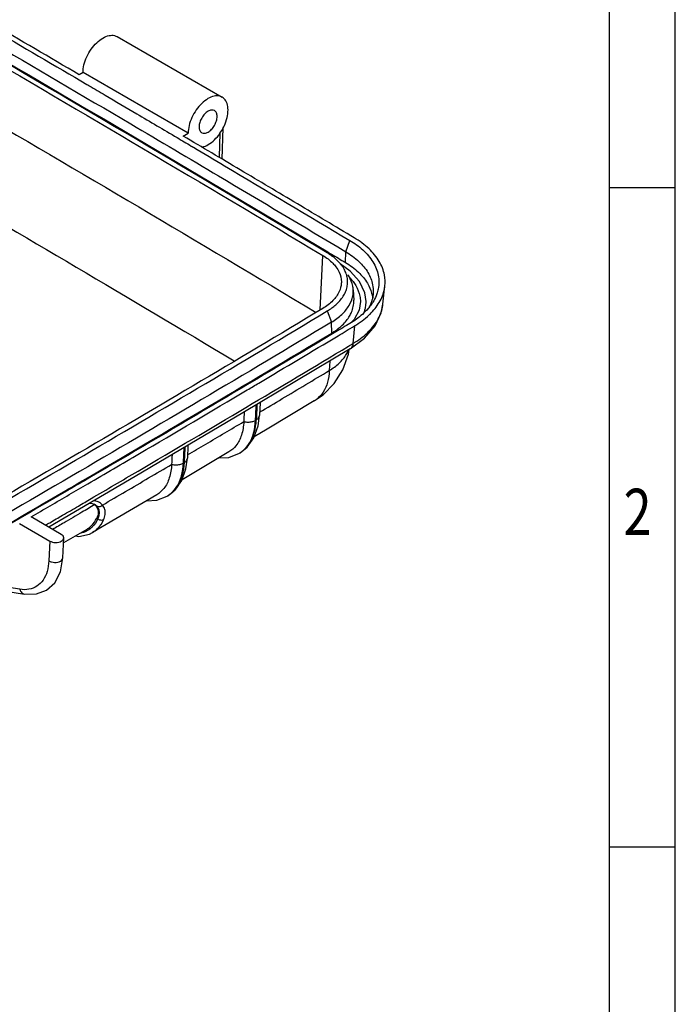
# Model space of a CAD drawing. Extents: x 3222 to 5184, y -928 to 459.
# Drawn here: x 4952 to 5184, y -87 to 262 of the extents above; entities that cross this region are included whole.
import ezdxf

# ---------------------------------------------------------------- set-up
doc = ezdxf.new("R2010")
doc.units = 0
doc.header["$LTSCALE"] = 2
doc.layers.get('0').update_dxf_attribs({"linetype": 'CONTINUOUS'})
doc.layers.add('7_ALL_FEATURES', color=7, linetype='CONTINUOUS')
doc.styles.get("Standard").update_dxf_attribs({"font": 'SimSun.ttf', "width": 0.8})

msp = doc.modelspace()

# ---------------------------------------------------------------- linework, layer by layer
for p, q in [((5183.916, -927.67), (5183.916, 459.399)), ((5160.565, -904.319), (5160.565, 436.048)), ((5160.565, 202.534), (5183.916, 202.534)), ((5160.565, -30.979), (5183.916, -30.979))]:
    msp.add_line(p, q)
at = {"layer": '7_ALL_FEATURES', "color": 7, "linetype": 'Continuous'}
for p, q in [((4986.316, 255.967), (5023.517, 234.489)), ((4974.245, 243.224), (4972.894, 242.444)), ((5011.446, 221.746), (4974.245, 243.224)), ((5023.459, 212.578), (5023.861, 223.688)), ((5009.699, 220.738), (5011.446, 221.746)), ((5022.675, 221.824), (5022.415, 213.197)), ((5067.25, 179.784), (5068.689, 183.785)), ((5058.25, 159.144), (5059.12, 178.459)), ((5067.118, 175.971), (5067.25, 179.784)), ((5068.821, 172.899), (5065.299, 175.42)), ((5072.142, 169.223), (5068.821, 172.899)), ((5080.435, 161.213), (5081.128, 167.668)), ((5069.892, 166.31), (5070.075, 162.573)), ((5072.447, 162.113), (5071.963, 159.115)), ((5060.734, 158.789), (5062.175, 154.789)), ((5071.963, 159.115), (5070.228, 155.767)), ((5062.306, 150.976), (5062.174, 154.789)), ((5070.228, 155.767), (5069.301, 154.786)), ((5070.32, 153.468), (5069.819, 147.266)), ((5068.205, 143.427), (5068.458, 145.123)), ((5061.591, 141.022), (5061.433, 137.694)), ((5036.911, 126.284), (5036.702, 121.811)), ((5035.575, 120.223), (5035.325, 120.074)), ((5036.217, 118.048), (5036.702, 121.813)), ((5025.895, 108.848), (5009.326, 99.009)), ((5011.395, 111.171), (5011.185, 106.665)), ((5025.893, 106.923), (5029.594, 108.373)), ((5029.845, 108.523), (5029.596, 108.374)), ((5010.047, 105.071), (5009.797, 104.923)), ((5010.697, 102.889), (5011.185, 106.667)), ((5022.333, 106.729), (5025.893, 106.923)), ((4992.701, 100.128), (4962.091, 82.238)), ((5000.34, 93.69), (4977.645, 80.322)), ((4996.765, 91.58), (5000.348, 91.77)), ((5000.348, 91.77), (5004.041, 93.207)), ((5004.294, 93.356), (5004.043, 93.208)), ((4976.519, 90.67), (4977.455, 90.646)), ((4977.455, 90.646), (4978.242, 90.332)), ((4978.243, 90.332), (4978.231, 90.338)), ((4979.22, 89.517), (4978.243, 90.332)), ((4966.564, 79.655), (4955.848, 85.842)), ((4979.116, 85.431), (4979.492, 85.214)), ((4951.76, 83.467), (4962.463, 77.287)), ((4975.582, 81.429), (4967.33, 76.609)), ((4962.463, 77.287), (4962.137, 70.282)), ((4967.084, 71.331), (4967.415, 78.423)), ((4971.588, 79.096), (4972.735, 78.944)), ((4939.499, 60.709), (4953.476, 58.514)), ((4951.876, 60.194), (4939.916, 62.073))]:
    msp.add_line(p, q, dxfattribs=at)
for points in [[(5074.447, 162.128), (5074.019, 165.229), (5072.142, 169.223)], [(5068.802, 145.328), (5073.908, 149.124), (5077.613, 153.484), (5079.799, 158.125), (5080.434, 161.206)], [(5068.803, 145.328), (5030.857, 122.669), (4992.701, 100.128)], [(5056.119, 126.916), (5059.231, 129.105), (5063.198, 133.123), (5066.265, 137.986), (5068.205, 143.427)], [(5056.12, 126.916), (5039.449, 116.931), (5034.86, 114.192)], [(5029.835, 108.517), (5032.401, 110.554), (5034.746, 113.869), (5036.217, 118.048)], [(5004.283, 93.35), (5006.861, 95.384), (5009.218, 98.702), (5010.697, 102.889)], [(4972.735, 78.944), (4976.528, 79.759), (4977.655, 80.327)], [(4953.476, 58.514), (4957.721, 58.54), (4961.323, 59.914), (4964.211, 62.54), (4966.217, 66.413), (4967.084, 71.331)]]:
    msp.add_lwpolyline(points, dxfattribs=at)
for points, start_tangent, end_tangent in [([(4678.677, 398.219), (4803.261, 327.98), (4931.976, 253.668), (5059.12, 178.459)], (0.8735189, -0.4867902), (0.8579648, -0.5137085)), ([(5060.71, 179.344), (4933.547, 254.564), (4804.812, 328.887), (4680.617, 398.909)], (-0.8579648, 0.5137085), (-0.8735033, 0.4868183)), ([(4680.704, 399.062), (4811.069, 325.603), (4939.88, 251.236), (5060.912, 179.685)], (0.8737369, -0.4863988), (0.8582345, -0.5132579)), ([(4672.078, 380.323), (4802.335, 306.924), (4931.04, 232.619), (5056.757, 158.264)], (0.8737369, -0.4863988), (0.8580264, -0.5136056)), ([(4657.175, 354.764), (4787.246, 281.47), (4915.766, 207.271), (5027.758, 141.119)], (0.8737367, -0.4863991), (0.8586154, -0.5126204)), ([(4972.894, 242.444), (4910.244, 279.046), (4847.219, 315.433), (4783.82, 351.604)], (-0.8621309, 0.5066856), (-0.8698438, 0.4933272)), ([(4787.28, 347.848), (4812.602, 333.439), (4941.432, 259.061), (4975.594, 239.032)], (0.8696455, -0.4936767), (0.8619507, -0.5069921)), ([(4796.382, 337.857), (4811.198, 329.418), (4940.01, 255.049), (4991.135, 225.027)], (0.8692287, -0.4944102), (0.8612334, -0.5082096)), ([(4974.245, 243.224), (4974.589, 245.939), (4975.588, 248.788), (4977.145, 251.492), (4979.108, 253.789), (4981.286, 255.454), (4983.467, 256.326), (4985.438, 256.32), (4986.313, 255.962)], (0, 1), (0.8663859, -0.4993751)), ([(4975.594, 239.032), (4976.308, 238.612)], (0.8619507, -0.5069921), (0.8619206, -0.5070433)), ([(4976.308, 238.612), (4976.384, 238.567)], (0.8619206, -0.5070433), (0.8619174, -0.5070488)), ([(4976.384, 238.567), (4982.06, 235.227)], (0.8619174, -0.5070488), (0.8616778, -0.5074557)), ([(4982.06, 235.227), (4993.263, 228.622)], (0.8616778, -0.5074557), (0.8612038, -0.5082599)), ([(5023.515, 234.484), (5022.64, 234.843), (5020.668, 234.849), (5018.487, 233.976), (5016.309, 232.311), (5014.346, 230.014), (5012.79, 227.31), (5011.79, 224.462), (5011.446, 221.746)], (-0.8663859, 0.4993751), (0, -1)), ([(5024.279, 224.423), (5025.262, 227.272), (5025.588, 229.98), (5025.225, 232.284), (5024.21, 233.959), (5023.515, 234.484)], (0.4137402, 0.910395), (-0.8663859, 0.4993751)), ([(4993.263, 228.622), (5007.535, 220.187)], (0.8612038, -0.5082599), (0.8605971, -0.5092864)), ([(5020.767, 229.726), (5019.735, 229.926), (5018.517, 229.503), (5017.299, 228.52), (5016.267, 227.127), (5015.577, 225.537), (5015.335, 223.992)], (-0.8663262, 0.4994786), (0, -1)), ([(5016.267, 221.932), (5017.299, 221.731), (5018.517, 222.154), (5019.735, 223.137), (5020.767, 224.53), (5021.457, 226.12), (5021.699, 227.666)], (0.8663206, -0.4994884), (0, 1)), ([(5021.699, 227.666), (5021.457, 228.932), (5020.767, 229.726)], (0, 1), (-0.8663262, 0.4994786)), ([(4991.135, 225.027), (5022.261, 206.605)], (0.8612334, -0.5082096), (0.8599068, -0.510451)), ([(5015.335, 223.992), (5015.577, 222.726), (5016.267, 221.932)], (0, -1), (0.8663206, -0.4994884)), ([(5022.736, 221.712), (5023.911, 223.662)], (0.5714565, 0.8206323), (0.4581248, 0.8888879)), ([(5023.911, 223.662), (5024.279, 224.423)], (0.4581248, 0.8888879), (0.4137402, 0.910395)), ([(5007.535, 220.187), (5012.585, 217.198)], (0.8605971, -0.5092864), (0.8603818, -0.50965)), ([(5070.283, 184.673), (5050.128, 196.717), (5029.934, 208.739), (5009.699, 220.738)], (-0.8579648, 0.5137085), (-0.8605725, 0.509328)), ([(5016.31, 216.797), (5016.423, 216.821), (5018.607, 217.716), (5020.781, 219.401), (5022.736, 221.712)], (0.9810338, 0.1938367), (0.5714565, 0.8206323)), ([(5012.585, 217.198), (5013.203, 216.832)], (0.8603818, -0.50965), (0.8603554, -0.5096945)), ([(5013.203, 216.832), (5013.298, 216.775)], (0.8603554, -0.5096945), (0.8603514, -0.5097014)), ([(5013.298, 216.775), (5024.388, 210.199)], (0.8603514, -0.5097014), (0.8598771, -0.5105011)), ([(5024.388, 210.199), (5068.689, 183.785)], (0.8598771, -0.5105011), (0.8579648, -0.5137085)), ([(5022.261, 206.605), (5067.25, 179.784)], (0.8599068, -0.510451), (0.8579648, -0.5137085)), ([(5068.69, 183.787), (5073.265, 180.426), (5075.277, 178.346), (5076.885, 176.131), (5078.055, 173.81), (5078.761, 171.416), (5078.988, 168.988), (5078.733, 166.561), (5078.243, 164.809)], (0.8590157, -0.5119493), (-0.334155, -0.9425181)), ([(5081.125, 167.664), (5080.966, 171.533), (5079.109, 176.331), (5075.49, 180.782), (5070.283, 184.673)], (0.1049971, 0.9944725), (-0.8581224, 0.5134452)), ([(5059.12, 178.459), (5062.69, 175.691), (5063.747, 174.464)], (0.8582502, -0.5132316), (0.6030084, -0.7977348)), ([(5065.301, 175.558), (5065.286, 175.575), (5063.863, 177.037), (5062.379, 178.243), (5060.711, 179.345)], (-0.6461129, 0.7632419), (-0.8585609, 0.5127115)), ([(5060.912, 179.685), (5065.924, 176.686)], (0.8582345, -0.5132579), (0.8580167, -0.5136218)), ([(5067.25, 179.784), (5071.892, 176.32), (5075.121, 172.349), (5076.779, 168.065), (5076.973, 165.291)], (0.8562565, -0.5165508), (-0.0477573, -0.998859)), ([(5063.747, 174.464), (5064.931, 172.491), (5065.697, 169.068), (5065.68, 168.561)], (0.6030084, -0.7977348), (-0.0660365, -0.9978172)), ([(5065.4, 175.439), (5065.301, 175.558)], (-0.6376633, 0.7703152), (-0.6461129, 0.7632419)), ([(5066.184, 174.39), (5065.4, 175.439)], (-0.5561552, 0.8310784), (-0.6376633, 0.7703152)), ([(5065.924, 176.686), (5067.118, 175.971)], (0.8580167, -0.5136218), (0.8579648, -0.5137085)), ([(5067.579, 171.409), (5067.248, 172.387), (5066.423, 174.019), (5066.184, 174.39)], (-0.2686351, 0.963242), (-0.5561552, 0.8310784)), ([(5067.118, 175.971), (5071.739, 172.52), (5074.95, 168.571), (5076.428, 165.064)], (0.8581454, -0.5134067), (0.2508156, -0.9680349)), ([(5067.747, 170.696), (5067.579, 171.409)], (-0.1890821, 0.9819613), (-0.2686351, 0.963242)), ([(5069.889, 166.31), (5069.735, 167.616), (5068.415, 171.023), (5068.05, 171.604)], (-0.0478068, 0.9988566), (-0.5556679, 0.8314043)), ([(5065.68, 168.561), (5064.939, 165.645), (5062.705, 162.444), (5059.143, 159.673)], (-0.0660365, -0.9978172), (-0.8576311, -0.5142655)), ([(5060.734, 158.789), (5062.321, 159.835), (5063.742, 160.975), (5065.187, 162.43), (5066.348, 163.981), (5067.198, 165.61), (5067.72, 167.29), (5067.904, 168.997), (5067.747, 170.696)], (0.8578108, 0.5139656), (-0.1890821, 0.9819613)), ([(5068.717, 170.51), (5070.822, 167.758)], (0.6896427, -0.7241498), (0.5089146, -0.860817)), ([(5070.822, 167.758), (5072.263, 164.037), (5072.444, 162.113)], (0.5089146, -0.860817), (-0.0005117, -0.9999999)), ([(5079.126, 161.816), (5080.972, 166.616), (5081.125, 167.664)], (0.5069095, 0.8619993), (0.1049971, 0.9944725)), ([(5062.174, 154.789), (5065.865, 157.549), (5068.427, 160.712), (5069.739, 164.123), (5069.889, 166.31)], (0.8564418, 0.5162436), (-0.0478068, 0.9988566)), ([(5076.973, 165.291), (5076.784, 163.678), (5076.18, 161.556)], (-0.0477573, -0.998859), (-0.3561535, -0.9344275)), ([(5076.428, 165.064), (5076.597, 164.313)], (0.2508156, -0.9680349), (0.1872612, -0.9823101)), ([(5078.243, 164.809), (5077.999, 164.171), (5076.803, 161.854), (5076.524, 161.423)], (-0.334155, -0.9425181), (-0.5562244, -0.8310321)), ([(5076.597, 164.313), (5076.737, 163.373)], (0.1872612, -0.9823101), (0.1064464, -0.9943184)), ([(5076.056, 160.758), (5075.168, 159.645), (5073.132, 157.572), (5068.725, 154.352)], (-0.5937275, -0.8046662), (-0.8582254, -0.5132729)), ([(5069.308, 158.349), (5069.921, 160.373), (5070.073, 162.575)], (0.3859173, 0.9225334), (-0.0479776, 0.9988484)), ([(5069.819, 147.266), (5074.925, 151.091), (5078.471, 155.469), (5080.282, 160.181), (5080.432, 161.207)], (0.8575152, 0.5144586), (0.105258, 0.994445)), ([(5074.256, 160.099), (5074.444, 162.128)], (0.1851551, 0.9827093), (-0.0008694, 0.9999996)), ([(5076.148, 161.472), (5075.518, 160.085)], (-0.3624374, -0.9320081), (-0.4613947, -0.887195)), ([(5075.841, 157.674), (5079.126, 161.816)], (0.7131736, 0.7009875), (0.5069095, 0.8619993)), ([(5076.524, 161.423), (5076.056, 160.758)], (-0.5562244, -0.8310321), (-0.5937275, -0.8046662)), ([(5076.18, 161.556), (5076.148, 161.472)], (-0.3561535, -0.9344275), (-0.3624374, -0.9320081)), ([(5059.143, 159.673), (4967.139, 105.15), (4873.914, 51.324), (4779.482, -1.797)], (-0.8573447, -0.5147427), (-0.8742731, -0.4854344)), ([(4781.013, -2.715), (4875.465, 50.417), (4968.711, 104.255), (5060.734, 158.789)], (0.8742731, 0.4854344), (0.8573447, 0.5147427)), ([(5067.496, 155.349), (5068.602, 156.942)], (0.6270588, 0.7789719), (0.5069864, 0.861954)), ([(5068.602, 156.942), (5069.308, 158.349)], (0.5069864, 0.861954), (0.3859173, 0.9225334)), ([(5070.32, 153.468), (5075.518, 157.362), (5075.841, 157.674)], (0.8575028, 0.5144792), (0.7131736, 0.7009875)), ([(5073.554, 157.775), (5073.965, 158.919)], (0.3847849, 0.9230063), (0.2907752, 0.9567914)), ([(5073.965, 158.919), (5074.256, 160.099)], (0.2907752, 0.9567914), (0.1851551, 0.9827093)), ([(5062.175, 154.789), (4970.133, 100.243), (4876.869, 46.395), (4782.398, -6.748)], (-0.8573447, -0.5147427), (-0.8742731, -0.4854344)), ([(5063.348, 151.636), (5066.023, 153.759), (5067.496, 155.349)], (0.830619, 0.5568412), (0.6270588, 0.7789719)), ([(5068.724, 154.354), (5063.707, 151.344)], (-0.8573447, -0.5147427), (-0.857669, -0.5142023)), ([(5064.515, 149.985), (5070.32, 153.468)], (0.8577198, 0.5141175), (0.8573447, 0.5147427)), ([(5062.513, 150.628), (4976.6, 99.759), (4969.117, 95.387)], (-0.857746, -0.5140737), (-0.8636339, -0.5041196)), ([(4970.264, 96.43), (5062.307, 150.976)], (0.8631721, 0.5049098), (0.8573447, 0.5147427)), ([(5036.486, 133.252), (5064.515, 149.985)], (0.8595155, 0.5111096), (0.8577198, 0.5141175)), ([(5062.307, 150.976), (5063.348, 151.636)], (0.8575697, 0.5143678), (0.830619, 0.5568412)), ([(5063.707, 151.344), (5062.513, 150.628)], (-0.857669, -0.5142023), (-0.857746, -0.5140737)), ([(5068.219, 146.305), (5069.819, 147.266)], (0.8574482, 0.5145703), (0.8573447, 0.5147427)), ([(5069.819, 147.266), (5069.464, 146.02), (5068.802, 145.329)], (-0.0804336, -0.99676), (-0.8522753, -0.5230935)), ([(4977.084, 92.314), (4993.721, 102.067), (5031.876, 124.607), (5068.219, 146.305)], (0.8632091, 0.5048466), (0.8574482, 0.5145703)), ([(5061.432, 137.695), (5064.983, 140.353), (5067.457, 143.405)], (0.8576065, 0.5143064), (0.5066756, 0.8621368)), ([(5067.457, 143.405), (5068.153, 144.802)], (0.5066756, 0.8621368), (0.3806309, 0.924727)), ([(5036.754, 122.93), (5044.785, 127.723), (5053.114, 132.706), (5061.433, 137.694)], (0.8589337, 0.5120869), (0.8573447, 0.5147427)), ([(5061.433, 137.694), (5060.783, 133.519), (5059.287, 130.078), (5057.014, 127.532), (5056.119, 126.918)], (-0.0474316, -0.9988745), (-0.856769, -0.5157004)), ([(4975.958, 97.565), (4994.215, 108.265), (5032.373, 130.807), (5036.486, 133.252)], (0.8633091, 0.5046755), (0.8595155, 0.5111096)), ([(5035.827, 125.637), (5035.816, 125.383), (5035.651, 121.86)], (-0.0465627, -0.9989154), (-0.0465627, -0.9989154)), ([(5031.311, 122.94), (5031.155, 119.594)], (-0.0465626, -0.9989154), (-0.0465626, -0.9989154)), ([(5035.325, 120.074), (5035.566, 125.235), (5035.578, 125.488)], (0.0465627, 0.9989154), (0.0465627, 0.9989154)), ([(5011.236, 107.771), (5017.68, 111.589), (5024.421, 115.59), (5031.155, 119.594)], (0.8605562, 0.5093555), (0.8592915, 0.5114863)), ([(5031.155, 119.594), (5030.33, 114.799), (5028.387, 111.055), (5025.895, 108.848)], (-0.0469107, -0.9988991), (-0.8579239, -0.5137768)), ([(5030.812, 109.234), (5033.034, 111.814), (5034.63, 115.535), (5035.325, 120.074)], (0.7690969, 0.6391322), (0.0465723, 0.9989149)), ([(5031.155, 119.594), (5032.641, 119.42), (5034.099, 119.588), (5035.325, 120.074)], (0.9725597, -0.2326535), (0.8590421, 0.511905)), ([(5031.231, 109.527), (5033.29, 111.973), (5034.887, 115.709), (5035.575, 120.223)], (0.7540441, 0.6568238), (0.0465506, 0.9989159)), ([(5035.651, 121.86), (5035.575, 120.223)], (-0.0465627, -0.9989154), (-0.0465627, -0.9989154)), ([(5035.575, 120.223), (5036.4, 120.96), (5036.702, 121.811)], (0.8590759, 0.5118482), (0.0487781, 0.9988096)), ([(5009.797, 104.923), (5010.038, 110.083), (5010.051, 110.377)], (0.0465604, 0.9989155), (0.0465604, 0.9989155)), ([(5010.302, 110.525), (5010.288, 110.231), (5010.124, 106.714)], (-0.0465604, -0.9989155), (-0.0465604, -0.9989155)), ([(5029.594, 108.376), (5030.047, 108.662)], (0.8598384, 0.5105663), (0.8299167, 0.5578873)), ([(5029.844, 108.525), (5030.855, 109.216), (5031.231, 109.527)], (0.8598279, 0.510584), (0.7540441, 0.6568238)), ([(5030.047, 108.662), (5030.602, 109.065)], (0.8299167, 0.5578873), (0.7870752, 0.616857)), ([(5030.602, 109.065), (5030.812, 109.234)], (0.7870752, 0.616857), (0.7690969, 0.6391322)), ([(5005.283, 94.081), (5007.507, 96.662), (5009.102, 100.384), (5009.797, 104.923)], (0.7692393, 0.6389608), (0.0465682, 0.9989151)), ([(5005.782, 107.855), (5005.623, 104.451)], (-0.0465603, -0.9989155), (-0.0465603, -0.9989155)), ([(5005.623, 104.451), (5007.109, 104.274), (5008.568, 104.439), (5009.797, 104.923)], (0.9720438, -0.2347995), (0.8606825, 0.509142)), ([(5010.047, 105.071), (5009.353, 100.532), (5007.752, 96.802), (5005.695, 94.367)], (-0.0465741, -0.9989148), (-0.7548008, -0.6559541)), ([(5010.124, 106.714), (5010.047, 105.071)], (-0.0465604, -0.9989155), (-0.0465604, -0.9989155)), ([(5010.047, 105.071), (5010.877, 105.806), (5011.185, 106.665)], (0.8607061, 0.5091021), (0.0480844, 0.9988433)), ([(4981.161, 90.045), (4989.325, 94.842), (4997.479, 99.644), (5005.623, 104.451)], (0.8624422, 0.5061555), (0.8609103, 0.5087567)), ([(5005.623, 104.451), (5004.798, 99.656), (5002.855, 95.912), (5000.339, 93.691)], (-0.0469064, -0.9988993), (-0.8595834, -0.5109955)), ([(4882.214, 45.555), (4968.427, 95.356)], (0.8685043, 0.4956815), (0.8632857, 0.5047156)), ([(4968.588, 95.078), (4883.252, 45.863)], (-0.8636665, -0.5040637), (-0.8688131, -0.4951402)), ([(4968.427, 95.356), (4970.264, 96.43)], (0.8632857, 0.5047156), (0.8631721, 0.5049098)), ([(4969.117, 95.387), (4968.588, 95.078)], (-0.8636339, -0.5041196), (-0.8636665, -0.5040637)), ([(4969.377, 93.721), (4975.958, 97.565)], (0.8637148, 0.503981), (0.8633091, 0.5046755)), ([(5005.695, 94.367), (5005.32, 94.058), (5004.293, 93.358)], (-0.7548008, -0.6559541), (-0.8614061, -0.5079168)), ([(4955.848, 85.842), (4969.377, 93.721)], (0.8645446, 0.5025561), (0.8637148, 0.503981)), ([(4972.592, 89.689), (4977.084, 92.314)], (0.8634863, 0.5043723), (0.8632091, 0.5048466)), ([(4981.161, 90.045), (4979.631, 91.178), (4977.973, 91.566)], (-0.6608894, 0.7504833), (-0.9981402, 0.0609609)), ([(5004.042, 93.21), (5004.505, 93.501)], (0.8614272, 0.5078811), (0.8309719, 0.5563145)), ([(5004.505, 93.501), (5005.076, 93.914)], (0.8309719, 0.5563145), (0.7870454, 0.6168951)), ([(5005.076, 93.914), (5005.283, 94.081)], (0.7870454, 0.6168951), (0.7692393, 0.6389608)), ([(4973.874, 87.501), (4967.531, 83.788), (4963.493, 81.427)], (-0.8628068, -0.5055339), (-0.8634495, -0.5044353)), ([(4966.974, 86.41), (4972.592, 89.689)], (0.8638322, 0.5037796), (0.8634863, 0.5043723)), ([(4978.412, 90.161), (4973.874, 87.501)], (-0.8625247, -0.5060149), (-0.8628068, -0.5055339)), ([(4978.083, 90.409), (4978.227, 90.308)], (0.8303437, -0.5572516), (0.8030824, -0.595868)), ([(4978.227, 90.308), (4978.412, 90.161)], (0.8030824, -0.595868), (0.7618624, -0.6477389)), ([(4978.412, 90.161), (4979.366, 88.864), (4979.619, 87.253), (4979.116, 85.431)], (0.7618624, -0.6477389), (-0.4296959, -0.9029737)), ([(4981.161, 90.045), (4980.594, 89.557), (4979.89, 89.357), (4979.22, 89.517)], (-0.6046798, -0.7964687), (-0.8608305, 0.5088919)), ([(4979.492, 85.214), (4980.02, 86.795), (4979.917, 88.251), (4979.22, 89.517)], (0.4690071, 0.8831944), (-0.6543389, 0.7562014)), ([(4981.538, 84.792), (4982.088, 86.711), (4981.946, 88.516), (4981.161, 90.045)], (0.4206351, 0.9072299), (-0.6210299, 0.7837869)), ([(4960.941, 82.894), (4962.491, 83.797)], (0.8642026, 0.5031439), (0.8641076, 0.5033071)), ([(4962.491, 83.797), (4966.974, 86.41)], (0.8641076, 0.5033071), (0.8638322, 0.5037796)), ([(4975.581, 81.432), (4977.147, 82.626), (4979.116, 85.431)], (0.8617518, 0.5073301), (0.4296959, 0.9029737)), ([(4979.492, 85.214), (4977.505, 82.306)], (-0.4205655, -0.9072622), (-0.7075925, -0.7066208)), ([(4977.653, 80.33), (4979.421, 81.697), (4981.538, 84.792)], (0.860893, 0.508786), (0.4190045, 0.9079841)), ([(4981.538, 84.792), (4981.067, 84.634), (4980.523, 84.652), (4979.966, 84.852), (4979.492, 85.214)], (-0.8616, -0.5075878), (-0.6851339, 0.7284171)), ([(4974.733, 80.467), (4973.585, 80.098)], (-0.9272594, -0.3744196), (-0.9712298, -0.2381441)), ([(4976.782, 81.663), (4974.733, 80.467)], (-0.7835568, -0.6213201), (-0.9272594, -0.3744196)), ([(4977.505, 82.306), (4976.782, 81.663)], (-0.7075925, -0.7066208), (-0.7835568, -0.6213201)), ([(4962.463, 77.287), (4963.405, 76.924), (4964.517, 76.796), (4965.627, 76.923), (4966.567, 77.286), (4967.195, 77.829), (4967.415, 78.425)], (0.8660303, -0.4999915), (0.0509523, 0.9987011)), ([(4967.415, 78.425), (4967.416, 78.47), (4967.194, 79.111), (4966.564, 79.655)], (0.0509523, 0.9987011), (-0.8660303, 0.4999915)), ([(4962.137, 70.282), (4961.527, 66.504), (4960.094, 63.443), (4957.919, 61.305), (4955.118, 60.203), (4951.876, 60.194)], (-0.0476901, -0.9988622), (-0.988145, 0.1535236)), ([(4962.137, 70.282), (4963.071, 69.874), (4964.189, 69.705), (4965.306, 69.809), (4966.237, 70.161), (4966.862, 70.71), (4967.084, 71.331)], (0.8431668, -0.537652), (0.0537376, 0.9985551)), ([(4951.876, 60.194), (4952.3, 59.277), (4952.974, 58.68), (4953.476, 58.515)], (0.2566581, -0.9665023), (0.9873898, -0.1583081))]:
    msp.add_spline(points, degree=3, dxfattribs=dict(at, start_tangent=start_tangent, end_tangent=end_tangent))

# ---------------------------------------------------------------- texts
at = {"width": 0.8}
msp.add_text('2', height=16.346, dxfattribs=at).set_placement((5165.614, 79.47))

doc.saveas('drawing.dxf')
